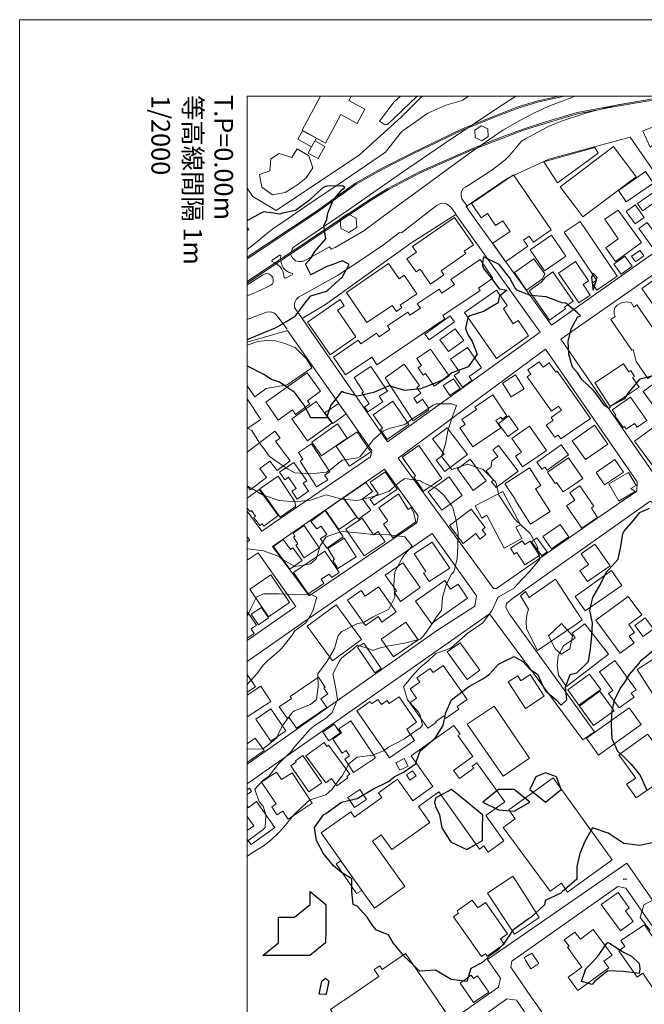
# Model space of a CAD drawing. Units: millimetres. Extents: x -166 to 1022, y -147 to 700.
# Drawn here: x -166 to -43, y 507 to 700 of the extents above; entities that cross this region are included whole.
import ezdxf

# ---------------------------------------------------------------- set-up
doc = ezdxf.new("R2010")
doc.units = ezdxf.units.MM
doc.layers.get('0').update_dxf_attribs({"lineweight": 0})
for name, color, linetype, lineweight in [('015道路縁(真幅道路)', 7, 'Continuous', 13), ('018道路縁(庭園路等)', 7, 'Continuous', 13), ('019道路縁(トンネル)', 7, 'Continuous', 13), ('020道路構成線(歩道)', 7, 'Continuous', 13), ('022道路構成線(分離帯)', 7, 'Continuous', 13), ('024建物外周(普通建物)', 11, 'Continuous', 18), ('025建物外周(堅ろう建物)', 11, 'Continuous', 18), ('026建物外周(普通無壁舎)', 11, 'Continuous', 18), ('043水涯線(河川)', 7, 'Continuous', 13), ('等高線_31', 8, 'Continuous', 9), ('等高線_32', 8, 'Continuous', 9), ('等高線_33', 8, 'Continuous', 9), ('等高線_34', 8, 'Continuous', 9), ('等高線_35', 13, 'Continuous', 30)]:
    doc.layers.add(name, color=color, linetype=linetype, lineweight=lineweight)
doc.styles.get("Standard").update_dxf_attribs({"font": 'MS UI Gothic.ttf'})

msp = doc.modelspace()

# ---------------------------------------------------------------- linework, layer by layer
at = {"linetype": 'Continuous'}
for points in [[(-165.75, 700.07), (428.25, 700.07), (428.25, -146.93), (-165.75, -146.93)], [(-121.02, -115.01), (1010.04, -115.01), (1010.04, 685.07), (-121.02, 685.07)]]:
    msp.add_lwpolyline(points, close=True, dxfattribs=at)
at = {"layer": '015道路縁(真幅道路)'}
for points in [[(-115.32, 662.56), (-98.97, 673.49), (-90.73, 681), (-86.68, 685.07)], [(-121.02, 658.61), (-120.72, 658.82)], [(-121.02, 603.51), (-118.19, 599.56), (-96.78, 614.19), (-96.53, 615.43), (-113.14, 639.01), (-121.02, 636.7)], [(-32.5, 554.79), (-19.69, 563.75), (-18.79, 565.59), (-28.55, 583.01), (-30.39, 583.43), (-38.83, 577.56), (-40.83, 580.52), (-32.09, 586.59), (-31.43, 588.57), (-40.6, 604.75), (-41.82, 605.46), (-68.96, 586.28), (-70.07, 585.34), (-70.19, 584.58), (-69.49, 583.3), (-52.78, 560.14), (-55.11, 558.56), (-73.4, 583.35), (-121.02, 549.96)], [(-121.02, 553.83), (-83.65, 580.13), (-76.32, 584.87), (-75.95, 586.85), (-84.71, 599.11), (-110.38, 581.45), (-121.02, 573.95)], [(-121.02, 597.46), (-120.55, 597.79), (-121.02, 598.45)], [(-121.02, 578.1), (-111.47, 584.76), (-118.91, 595.3), (-121.02, 593.85)], [(-75.42, 507.35), (-71.63, 510.01), (-71.26, 511.73), (-73.84, 515.42), (-46.46, 534.34), (-27.83, 507.58), (-27.58, 507.28)], [(-31.18, 507.29), (-46.65, 529.42), (-48.23, 529.77), (-69.05, 515.09), (-69.25, 513.9), (-66.01, 509.23), (-64.7, 507.33)], [(-121.02, 493.57), (-112.98, 482.17), (-111.53, 481.98), (-75.63, 507.2), (-75.42, 507.35)], [(-70.53, 507.34), (-70.74, 507.2), (-92.56, 491.61), (-92.83, 490.43), (-70.65, 458.9), (-69.3, 458.69), (-55.84, 468.01), (-55.6, 468.92), (-68.39, 487.93), (-66.69, 489.08), (-53.9, 470.06), (-53.15, 470.06), (-26.15, 489.35), (-21.76, 492.08), (-21.6, 493.58), (-31.07, 507.14), (-31.18, 507.29)], [(-68.03, 507.34), (-68.08, 507.41), (-70.05, 507.68), (-70.53, 507.34)], [(-64.7, 507.33), (-64.6, 507.19), (-59.01, 499.06), (-61.42, 497.47), (-67.93, 507.19), (-68.03, 507.34)]]:
    msp.add_lwpolyline(points, dxfattribs=at)
for points in [[(-43.28, 678.14), (-41.88, 674.99), (-34.77, 679.78), (-39.06, 679.39), (-41.62, 678.89)], [(-78.04, 663.36), (-75.68, 660.04), (-61.27, 640.07), (-33.66, 659.5), (-45.8, 676.97), (-61.79, 672.68), (-69.82, 668.94), (-76.14, 664.67)], [(-110.21, 641.36), (-93.44, 617.11), (-63.46, 638.65), (-80.04, 661.78), (-88.85, 656.16), (-105.63, 644.13)], [(-59.42, 637.29), (-41.31, 611.13), (-39.41, 610.89), (-12.92, 629.69), (-31.64, 656.71)], [(-91.35, 613.91), (-72.65, 588.29), (-72.06, 588.29), (-52.3, 602.08), (-44.45, 607.47), (-44.38, 609.26), (-62.45, 635.32)], [(-116.04, 596.57), (-108.84, 586.88), (-87.68, 601.23), (-87.47, 602.62), (-94.06, 611.78)]]:
    msp.add_lwpolyline(points, close=True, dxfattribs=at)
at = {"layer": '018道路縁(庭園路等)'}
for points in [[(-121.02, 666.94), (-119.9, 665.31), (-115.32, 662.56)], [(-120.72, 658.82), (-121.02, 659.25)]]:
    msp.add_lwpolyline(points, dxfattribs=at)
at = {"layer": '019道路縁(トンネル)'}
for points in [[(-59.8, 685.07), (-64.11, 684.07), (-68.04, 682.87), (-72.33, 681.2), (-78.91, 678.58), (-88.57, 673.93), (-94.9, 670.72), (-99.74, 667.96), (-107.71, 662.23), (-121.02, 653.4)], [(-58.68, 685.07), (-64.02, 683.84), (-67.96, 682.63), (-72.24, 680.97), (-78.81, 678.35), (-88.46, 673.7), (-94.79, 670.5), (-99.61, 667.75), (-107.57, 662.03), (-121.02, 653.1)], [(-32.57, 685.07), (-39.45, 684.61), (-48.73, 682.98), (-56.11, 681.59), (-62.32, 679.75), (-66.74, 678.36), (-70.82, 676.81), (-76.83, 674.47), (-87.05, 669.95), (-93.27, 666.7), (-97.01, 664.43), (-121.02, 648.33)], [(-121.02, 648.63), (-97.14, 664.64), (-93.39, 666.92), (-87.16, 670.18), (-76.92, 674.7), (-70.91, 677.04), (-66.82, 678.59), (-62.41, 679.98), (-56.17, 681.84), (-48.77, 683.22), (-39.48, 684.85), (-36.32, 685.07)]]:
    msp.add_lwpolyline(points, dxfattribs=at)
at = {"layer": '020道路構成線(歩道)'}
for points in [[(-121.02, 654.9), (-118.61, 656.84), (-117.17, 658.06), (-115.83, 659.11), (-113.01, 661), (-109.34, 663.55), (-103.19, 667.71), (-93.86, 674.06), (-90.7, 678.02), (-90.42, 678.28), (-85.54, 681.67), (-82.03, 683.26), (-78.81, 684.19), (-77.58, 685.07)], [(-77.77, 663.35), (-78.85, 664.9), (-78.99, 665.44), (-79.01, 666.02), (-78.85, 666.45), (-78.57, 666.88), (-78.15, 667.16), (-75.77, 668.7), (-72.97, 670.5), (-70.4, 672.45), (-69.4, 673.47), (-67.11, 676.17), (-66.34, 676.68), (-62.12, 678.93), (-59.99, 679.88), (-57.56, 680.71), (-56.66, 681), (-54.57, 681.69), (-48.2, 683.34), (-42.79, 684.28)], [(-110.19, 641.29), (-111.51, 643.15), (-111.71, 643.55), (-111.75, 643.86), (-111.76, 644.26), (-111.64, 644.71), (-111.41, 645.11), (-110.96, 645.52), (-103.29, 649.83), (-99.47, 652.28), (-94.26, 655.85), (-91.08, 658.26), (-90.74, 658.17), (-85.1, 662.59), (-83.76, 663.58), (-83.06, 663.94), (-82.42, 663.99), (-81.85, 663.86), (-81.11, 663.27), (-80.02, 661.95)], [(-121.02, 641.14), (-117.22, 642.6), (-116.46, 642.67), (-115.68, 642.4), (-115.03, 641.72), (-113.16, 639.24)]]:
    msp.add_lwpolyline(points, dxfattribs=at)
at = {"layer": '022道路構成線(分離帯)'}
for points in [[(-56.6, 685.07), (-56.66, 685.04), (-57.91, 684.54), (-61.46, 683.19), (-64.45, 681.86), (-67.44, 680.29), (-70.78, 678.33), (-77.45, 673.76), (-80.78, 671.35), (-86.48, 667.17), (-92.49, 662.77), (-98.13, 658.57), (-103.73, 655.31), (-104.52, 654.97), (-104.88, 655.41), (-109.34, 652.96), (-110.25, 652.57), (-110.9, 652.53), (-111.52, 652.7), (-111.97, 653.08), (-112.3, 653.57), (-112.44, 654.09), (-112.38, 654.5), (-112.21, 655.01), (-111.92, 655.36), (-110.93, 656.06), (-101.15, 662.71), (-90.5, 670.08), (-82.47, 675.6), (-78.09, 678.56), (-70.64, 683.5), (-68.26, 685.07)], [(-121.02, 645.79), (-119.84, 646.26), (-117.31, 647.46), (-116.4, 647.92), (-116.09, 648.16), (-115.95, 648.43), (-115.91, 649.01), (-116.01, 649.39), (-116.29, 649.76), (-116.58, 650.02), (-116.79, 650.11), (-117.17, 650.18), (-117.48, 650.12), (-118.02, 649.9), (-121.02, 647.96)]]:
    msp.add_lwpolyline(points, dxfattribs=at)
msp.add_lwpolyline([(-113.97, 650.51), (-114.23, 651.03), (-114.56, 651.51), (-115.14, 652.04), (-116.01, 652.49), (-116.19, 652.59), (-116.22, 652.72), (-116.14, 652.85), (-114.72, 653.81), (-114.51, 653.83), (-114.45, 653.72), (-114.47, 653.21), (-114.38, 652.37), (-114.16, 651.74), (-113.9, 651.27), (-113.48, 650.84), (-112.93, 650.48), (-112.16, 650.17), (-112.16, 650.07), (-112.2, 649.95), (-113.51, 649.28), (-113.59, 649.28), (-113.75, 649.36)], close=True, dxfattribs=at)
at = {"layer": '024建物外周(普通建物)'}
for points in [[(-100.63, 685.07), (-101.09, 684.21), (-97.93, 682.46), (-99.46, 679.69), (-102.61, 681.41), (-105.65, 675.83), (-110.26, 678.35), (-106.61, 685.07)], [(-56.66, 669.4), (-49.04, 675.12), (-44.61, 669.22), (-55.1, 661.34), (-56.66, 663.42)], [(-56.66, 663.42), (-59.53, 667.24), (-56.66, 669.4)], [(-56.66, 619.61), (-59.42, 617.71), (-59.94, 618.46), (-60.57, 618.02), (-62.26, 620.42), (-60.94, 621.35), (-61.33, 621.92), (-59.29, 623.35), (-59.84, 624.12), (-61.25, 623.13), (-66.01, 629.89), (-65.29, 630.4), (-65.91, 631.29), (-63.65, 632.87), (-62.91, 631.81), (-61.67, 632.68), (-60.38, 630.84), (-60.12, 631.02), (-56.66, 626.1)], [(-121.02, 625.58), (-118.33, 621.51), (-121.02, 619.72)], [(-56.66, 626.1), (-53.58, 621.73), (-56.66, 619.61)], [(-121.02, 606.06), (-118.66, 607.79), (-114.92, 602.69), (-117.78, 600.58), (-118.1, 601.05), (-118.58, 600.72), (-119.75, 602.27), (-119.39, 602.52), (-120.19, 603.64), (-120.51, 603.43), (-121.02, 604.12)], [(-121.02, 583.8), (-119.19, 581.14), (-120.27, 580.4), (-119.65, 579.47), (-121.02, 578.54)], [(-121.02, 571.42), (-119.4, 569.02), (-121.02, 567.92)], [(-121.02, 567.36), (-118.38, 569.1), (-116.41, 566.14), (-121.02, 563.09)], [(-121.02, 557.79), (-119.44, 558.9), (-117.73, 556.47), (-121.02, 554.15)], [(-121.02, 548.78), (-120.61, 549.07), (-120.16, 548.44), (-121.02, 547.83)], [(-121.02, 545.6), (-120.8, 545.28), (-121.02, 545.13)], [(-56.66, 515.82), (-58.12, 517.82), (-57.8, 518.04), (-58.72, 519.28), (-56.66, 520.81)], [(-56.66, 520.81), (-56.63, 520.83), (-55.57, 519.4), (-53.02, 521.3), (-49.32, 516.26), (-50.93, 515.08), (-49.97, 513.78), (-56.06, 509.33), (-56.66, 510.15)], [(-56.66, 512.89), (-55.26, 513.91), (-56.66, 515.82)], [(-56.66, 510.15), (-57.96, 511.94), (-56.66, 512.89)], [(-76.83, 507.35), (-79.19, 510.8), (-77, 512.32), (-76.59, 511.68), (-75.78, 512.25), (-73.58, 509), (-76, 507.35)], [(-76.73, 507.2), (-76.83, 507.35)], [(-76.22, 507.2), (-76.57, 506.96), (-76.73, 507.2)], [(-76, 507.35), (-76.22, 507.2)]]:
    msp.add_lwpolyline(points, dxfattribs=at)
for points in [[(-110.14, 678.26), (-107.45, 676.79), (-108.37, 675.11), (-111.06, 676.58)], [(-107.75, 676.24), (-105.8, 675.17), (-107.09, 672.8), (-109.05, 673.87), (-108.37, 675.11)], [(-118.62, 669.68), (-116.62, 670.37), (-116.4, 672.75), (-114.77, 673.78), (-112.28, 673.01), (-111.2, 674.72), (-108.94, 673.34), (-108.17, 670.97), (-109.44, 668.98), (-111.06, 667.7), (-113.58, 666.12), (-116.09, 665.65), (-118.13, 667.14)], [(-44.35, 663.95), (-39.8, 667.1), (-38.82, 665.65), (-43.36, 662.52)], [(-44.82, 663.67), (-43.05, 661.21), (-44.81, 659.95), (-46.58, 662.41)], [(-43.53, 656.31), (-48.69, 652.53), (-50.54, 655.25), (-48.14, 657), (-50.77, 660.86), (-48.16, 662.64)], [(-58.74, 658.3), (-55.59, 660.42), (-48.34, 649.67), (-52.31, 646.96), (-53.26, 648.33), (-52.42, 648.9), (-56.68, 655.23)], [(-44.09, 659.07), (-42.46, 660.21), (-39.71, 656.43), (-41.34, 655.27)], [(-58.4, 653.63), (-62.59, 650.72), (-65.45, 654.85), (-61.26, 657.76)], [(-43.83, 654.75), (-43.08, 653.66), (-44.75, 652.51), (-45.5, 653.59)], [(-68.54, 650.37), (-64.72, 653.07), (-62.55, 650.12), (-63, 649.16), (-66.13, 646.95)], [(-59.84, 650.29), (-56.54, 652.54), (-53.97, 648.77), (-55.03, 648.05), (-53.62, 645.96), (-55.88, 644.45), (-56.68, 645.64)], [(-109.19, 640.63), (-102.8, 645.07), (-101.97, 643.88), (-103.27, 643.01), (-99.66, 637.74), (-104.76, 634.24)], [(-39.48, 636.82), (-39.24, 636.98), (-36.77, 633.42), (-42.29, 629.59), (-44.59, 632.9), (-45.18, 635.3), (-45.43, 635.13), (-49.61, 641.15), (-48.75, 641.75), (-48.92, 642.27), (-48.93, 642.97), (-48.82, 643.45), (-48.36, 643.98), (-47.49, 644.45), (-46.47, 644.63), (-45.61, 644.49), (-45.07, 643.6), (-44.47, 644.02)], [(-85.28, 637.14), (-86.12, 638.3), (-81.15, 641.87), (-80.32, 640.71)], [(-83.18, 637.16), (-80.16, 639.33), (-78.49, 637.03), (-81.49, 634.85)], [(-87.69, 633.48), (-84.99, 635.35), (-81.37, 630.11), (-84.29, 628.09), (-85.98, 630.53), (-86.44, 630.21), (-87.44, 631.66), (-86.76, 632.13)], [(-81.07, 633.36), (-77.77, 635.67), (-74.98, 631.65), (-77.4, 629.96), (-76.89, 629.19), (-78.76, 627.87), (-80.39, 630.16), (-79.35, 630.9)], [(-117.4, 624.9), (-109.24, 630.71), (-106.62, 627.06), (-109.16, 625.2), (-108.7, 624.59), (-111.54, 622.53), (-112.15, 623.4), (-114.92, 621.4)], [(-100.01, 629.78), (-96.71, 631.94), (-93.5, 627.1), (-95.09, 626.08), (-94.37, 625.02), (-97.34, 623.05), (-98.01, 624.03), (-97.08, 624.62), (-98.49, 626.77), (-98.18, 626.97)], [(-49.68, 624.1), (-52.74, 628.69), (-47.1, 632.45), (-46.05, 630.87), (-45.66, 631.13), (-44.91, 629.99), (-45.3, 629.74), (-44.04, 627.86)], [(-79.21, 627.59), (-81.2, 626.26), (-82.5, 628.21), (-80.51, 629.54)], [(-112.29, 621.63), (-107.46, 625.08), (-104.39, 620.78), (-109.21, 617.33)], [(-96.28, 622.44), (-92.44, 625.09), (-89.26, 620.54), (-93.51, 617.56), (-94.85, 619.52), (-94.47, 619.83)], [(-45.73, 625.93), (-42.49, 621.32), (-44.38, 620), (-44.91, 620.76), (-46.54, 619.62), (-46.9, 620.14), (-47.18, 619.94), (-48.79, 622.23), (-48.57, 622.39), (-49.3, 623.44)], [(-105.76, 622.83), (-103.09, 624.69), (-101.61, 622.61), (-104.24, 620.71)], [(-67.77, 619.64), (-69.83, 618.19), (-71.66, 620.76), (-69.6, 622.22)], [(-108.34, 617.09), (-103.27, 620.64), (-101.37, 617.86), (-106.41, 614.4)], [(-103.56, 616.29), (-99.43, 619.08), (-96.76, 615.18), (-100.92, 612.37)], [(-84.64, 617.75), (-81.72, 619.91), (-77.76, 614.63), (-82.2, 611.31), (-83.88, 613.53), (-82.34, 614.68)], [(-69.03, 617.78), (-66.33, 619.67), (-65.57, 620.19), (-62.24, 615.41), (-66.93, 612.21), (-68.34, 614.29), (-67.15, 615.09)], [(-57.15, 617.35), (-56.62, 617.73), (-52.77, 620.43), (-50.17, 616.69), (-54.53, 613.63)], [(-110.95, 615.05), (-108.38, 616.72), (-104.81, 611.22), (-105.82, 610.58), (-105.2, 609.67), (-107.39, 608.26), (-110.66, 613.35), (-110.11, 613.74)], [(-90.56, 614.11), (-87.3, 616.41), (-82.81, 609.93), (-86.37, 607.46), (-88.3, 610.21), (-87.98, 610.42)], [(-67.81, 611.4), (-72.11, 608.13), (-73, 609.3), (-72.66, 609.57), (-74.08, 611.44), (-73.08, 612.2), (-72.94, 613.4), (-71.78, 614.28), (-72.77, 615.59), (-71.65, 616.44)], [(-64.12, 613.16), (-59.37, 616.53), (-57.91, 614.57), (-62.12, 611.54), (-62.55, 612.18), (-63.13, 611.77)], [(-79.72, 611.82), (-77.2, 613.7), (-74.06, 609.47), (-76.61, 607.59)], [(-62, 611.16), (-57.88, 614.01), (-55.07, 609.9), (-56.77, 608.74), (-58.94, 607.28), (-60.26, 609.16), (-60.55, 608.95)], [(-52.47, 611.11), (-48.79, 613.67), (-47.09, 611.17), (-50.81, 608.66)], [(-114.67, 611.14), (-111.86, 613.07), (-109.34, 609.44), (-110.02, 608.98), (-108.96, 607.41), (-111.21, 605.87), (-112.25, 607.42), (-111.43, 607.95), (-112.94, 610.17), (-113.65, 609.65)], [(-70.38, 608.9), (-65.56, 612), (-63.35, 608.55), (-64.36, 607.91), (-61.5, 603.44), (-65.34, 600.97), (-68.45, 605.81), (-68.41, 605.84)], [(-118.53, 607.92), (-114.97, 610.37), (-111.6, 605.26), (-111.57, 604.4), (-114.57, 602.35)], [(-96.87, 605.81), (-95.27, 606.91), (-96.86, 609.23), (-93.95, 611.23), (-91.6, 607.84), (-96.08, 604.7)], [(-85.45, 607.31), (-81.38, 610.24), (-78.78, 606.61), (-82.81, 603.68)], [(-102.11, 606.11), (-97.7, 609.16), (-96.4, 607.4), (-98.39, 605.93), (-96.74, 603.72), (-99.14, 601.97)], [(-76.22, 604.57), (-70.79, 607.4), (-67.33, 600.84), (-68.22, 600.35), (-67.07, 598.13), (-70.56, 596.27), (-73.95, 602.73), (-74.96, 602.15)], [(-58.3, 604.56), (-56.68, 605.68), (-57.67, 607.13), (-56.58, 607.87), (-55.64, 608.5), (-52.89, 604.49), (-53.41, 604.13), (-52.19, 602.29), (-55.28, 600.18)], [(-105.64, 603.72), (-102.19, 606.12), (-99.5, 602.35), (-103.05, 599.91)], [(-108.52, 601.5), (-105.72, 603.61), (-102.19, 598.46), (-105.4, 596.27), (-106.62, 598.07), (-105.38, 598.91), (-106.48, 600.57), (-107.34, 600.03)], [(-81.3, 600.72), (-77.03, 603.93), (-74.29, 600.27), (-74.86, 599.86), (-74.13, 598.9), (-75.31, 598.03), (-76.08, 599.09), (-78.6, 597.18)], [(-101.63, 599.99), (-98.46, 602.13), (-96.24, 598.86), (-95.29, 599.5), (-93.94, 597.5), (-98.05, 594.71)], [(-112.03, 599.18), (-109.84, 600.67), (-106.88, 596.33), (-109.83, 594.34), (-111.47, 596.83), (-111.08, 597.12), (-111.94, 598.41), (-111.67, 598.58)], [(-62.94, 598.51), (-59.53, 600.91), (-57.84, 598.49), (-61.27, 596.1)], [(-115.86, 596.54), (-113.95, 597.93), (-112.55, 595.95), (-112.04, 596.3), (-110.26, 593.83), (-112.69, 592.1)], [(-105.22, 596.16), (-101.96, 598.21), (-99.64, 594.52), (-103.22, 592.27), (-104.19, 593.82), (-103.87, 594.02)], [(-65.16, 597.47), (-64.11, 598.26), (-62.1, 595.52), (-63.16, 594.75)], [(-88.23, 595.13), (-84.67, 597.45), (-81.24, 592.29), (-85.25, 589.66), (-86.4, 591.4), (-85.96, 591.68)], [(-69.3, 596.22), (-67.01, 597.71), (-66.51, 596.94), (-65.41, 597.63), (-63.59, 594.77), (-66.46, 592.94), (-68.02, 595.42), (-68.59, 595.09)], [(-55.7, 591.8), (-53.97, 593.01), (-55.43, 595.14), (-52.71, 597.03), (-49.74, 592.78), (-54.19, 589.67)], [(-111.96, 591.44), (-105.76, 595.63), (-102.98, 591.46), (-104.42, 590.47), (-104.9, 591.16), (-106.51, 590.13), (-105.98, 589.31), (-109.05, 587.27)], [(-93.91, 590.95), (-90.45, 593.35), (-87.04, 588.5), (-90.91, 585.76), (-92.11, 587.51), (-91.69, 587.83)], [(-120.52, 588.21), (-116.42, 590.99), (-112.73, 585.56), (-116.82, 582.76)], [(-56.56, 586.73), (-49.48, 591.87), (-47.43, 588.93), (-54.62, 583.96)], [(-101.3, 586.03), (-98.62, 587.9), (-97.85, 586.8), (-95.22, 588.63), (-91.79, 583.7), (-94.57, 581.73), (-95.32, 582.82), (-97.81, 581.05)], [(-87.97, 585.82), (-82.23, 589.87), (-81.12, 588.16), (-79.56, 589.15), (-77.75, 586.41), (-84.83, 581.43)], [(-120.23, 583.26), (-118.26, 584.6), (-116.85, 582.54), (-118.81, 581.18)], [(-109.26, 580.92), (-103.54, 585.11), (-98.55, 578.28), (-104.27, 574.09)], [(-42.84, 582.54), (-41.2, 580.37), (-43.21, 578.86), (-44.84, 581.03)], [(-94.68, 578.36), (-89.89, 581.71), (-87.47, 578.25), (-92.26, 574.9)], [(-75.31, 572.28), (-77.8, 570.47), (-81.71, 575.85), (-79.22, 577.67)], [(-38.21, 576.32), (-34.57, 570.67), (-35.08, 570.34), (-33.13, 567.32), (-38.81, 563.66), (-44.43, 572.38), (-38.26, 576.35)], [(-77.81, 566.52), (-79.79, 565.12), (-79.43, 564.62), (-82.07, 562.76), (-82.43, 563.27), (-84.02, 562.15), (-83.91, 561.99), (-85.52, 560.85), (-89.06, 565.87), (-87.75, 566.79), (-89.02, 568.58), (-87.09, 569.94), (-87.68, 570.77), (-85.09, 572.6), (-84.52, 571.8), (-82.53, 573.21)], [(-106.55, 566.67), (-105.38, 564.95), (-111.36, 560.86), (-112.85, 563.05), (-113.2, 562.82), (-114.75, 565.1), (-112.34, 566.73), (-112.6, 567.11), (-107.02, 570.88), (-105.71, 568.95), (-105.99, 568.76), (-105.19, 567.6)], [(-69.76, 569.98), (-67.88, 571.15), (-67.29, 570.18), (-65.4, 571.4), (-62.68, 567.16), (-66.38, 564.77)], [(-54.36, 558.88), (-45.99, 564.85), (-43.65, 561.57), (-52.01, 555.59)], [(-119.36, 562.65), (-116.41, 564.68), (-113.45, 560.37), (-116.4, 558.34)], [(-104.23, 558.74), (-102.49, 559.94), (-103.04, 560.77), (-100.68, 562.34), (-95.83, 555.04), (-100.13, 552.19), (-101.86, 554.8), (-100.95, 555.43), (-101.62, 556.49), (-102.38, 555.99)], [(-109.51, 555.43), (-105.93, 558.07), (-105.36, 557.29), (-105.05, 557.52), (-100.85, 551.83), (-101.45, 551.39), (-101.27, 551.14), (-103.42, 549.56), (-104.46, 550.97), (-105.6, 550.13)], [(-112.48, 553.48), (-111.39, 554.23), (-111.57, 554.49), (-110.12, 555.5), (-106.4, 550.13), (-108.93, 548.37)], [(-91.8, 554.06), (-90.18, 554.89), (-89.43, 553.44), (-91.05, 552.6)], [(-118.2, 550.28), (-115.26, 552.22), (-114.3, 550.79), (-112.23, 552.13), (-108.25, 546.11), (-113, 542.99), (-114.06, 544.59), (-115.21, 543.84), (-116.22, 545.42), (-115.36, 545.99)], [(-89.74, 551.68), (-88.53, 552.47), (-87.85, 551.48), (-89.08, 550.66)], [(-101.27, 547.24), (-98.89, 548.8), (-97.61, 546.83), (-99.97, 545.28)], [(-51.46, 526.23), (-48.16, 528.6), (-45.96, 525.55), (-46.69, 525), (-45.18, 522.9), (-47.69, 521.05)], [(-80.49, 523.84), (-79.5, 524.56), (-79.81, 524.99), (-76.8, 527.1), (-75.71, 525.55), (-74.2, 526.62), (-69.89, 520.46), (-71.29, 519.5), (-70.52, 518.44), (-73.86, 516.07), (-74.2, 516.56), (-75.02, 516.03)], [(-66.35, 515.32), (-66.64, 515.79), (-66.35, 515.96), (-65.09, 516.69), (-63.72, 514.61), (-65.29, 513.6)]]:
    msp.add_lwpolyline(points, close=True, dxfattribs=at)
at = {"layer": '025建物外周(堅ろう建物)'}
for points in [[(-87.67, 685.07), (-93.44, 679.49), (-94.05, 679.49), (-95.02, 680.11), (-92.15, 683.92), (-90.94, 685.07)], [(-121.02, 636.14), (-118.93, 636.86), (-117.11, 637.02), (-115.49, 636.96), (-113.67, 636.48), (-111.64, 635.65), (-109.4, 633.46), (-108.36, 631.69), (-113.18, 628.36), (-117.34, 627.6), (-119.51, 625.97), (-121.02, 628.15)], [(-121.02, 615.11), (-115.61, 619.22), (-114.59, 617.88), (-115.47, 617.23), (-112.61, 613.41), (-115.16, 611.48), (-116.6, 613.36), (-118.54, 611.88), (-117.22, 610.13), (-120.43, 607.73), (-121.02, 608.5)], [(-56.66, 581.1), (-63.99, 576.11), (-66.15, 580.42), (-66.19, 581.84), (-66.1, 583.06), (-65.74, 584.26), (-67.34, 586.85), (-66.32, 587.72), (-65.6, 586.52), (-60.44, 590.13), (-56.66, 584.35)], [(-56.66, 584.35), (-55.21, 582.17), (-56.66, 581.1)], [(-121.02, 545.13), (-120.8, 545.28), (-119.2, 546.44), (-115.58, 541.33), (-120.29, 538), (-121.02, 539.03)], [(-121.02, 540.8), (-119.73, 541.71), (-121.02, 543.53)], [(-102.08, 507.39), (-95.19, 512.12), (-96.1, 513.45), (-94.98, 514.2), (-94.49, 513.47), (-89.96, 516.59), (-83.6, 507.36)], [(-83.5, 507.21), (-81.27, 503.98), (-88.82, 498.81), (-89.93, 500.41), (-97.53, 495.18), (-104.68, 505.6), (-102.3, 507.24)], [(-102.3, 507.24), (-102.08, 507.39)], [(-83.6, 507.36), (-83.5, 507.21)]]:
    msp.add_lwpolyline(points, dxfattribs=at)
for points in [[(-74.91, 676.26), (-76.25, 676.89), (-76.33, 678.38), (-75.05, 679.22), (-73.78, 678.61), (-73.67, 677.14)], [(-62.73, 672.14), (-52.72, 674.95), (-52.05, 673.86), (-56.75, 670.42), (-60.05, 668.03)], [(-61.29, 658.79), (-64.81, 656.39), (-65.6, 657.55), (-66.72, 656.78), (-65.87, 655.54), (-70.28, 652.52), (-72.77, 656.16), (-69.35, 658.47), (-70.79, 660.58), (-72.24, 659.6), (-73.84, 661.97), (-75.08, 661.12), (-76.98, 663.95), (-68.74, 669.61)], [(-41.2, 667.93), (-46.54, 664.29), (-48.07, 666.54), (-42.78, 670.25)], [(-99.6, 661.06), (-99.51, 659.23), (-101.04, 658.24), (-102.65, 659.07), (-102.79, 660.93), (-101.29, 661.91)], [(-89.65, 653.1), (-87.74, 654.39), (-88.53, 655.51), (-80.3, 661.21), (-76.6, 655.83), (-78.39, 654.58), (-78.06, 654.12), (-82.93, 650.74), (-82.38, 649.96), (-85, 648.13), (-87.06, 651.05), (-87.85, 650.5)], [(-43.52, 647.28), (-32.29, 655.16), (-23.81, 643.02), (-27.93, 640.13), (-29.7, 642.61), (-32.06, 640.99), (-30.26, 638.71), (-35.14, 635.34)], [(-104.07, 633.79), (-99.2, 637.12), (-98.71, 636.38), (-95.6, 638.5), (-95.13, 637.78), (-93, 639.23), (-93.48, 639.89), (-89.47, 642.6), (-89.1, 642), (-87.01, 643.38), (-87.61, 644.23), (-83.3, 647.14), (-82.79, 646.33), (-80.33, 648.01), (-81.01, 649.03), (-75.24, 652.94), (-72.75, 649.28), (-75.6, 647.34), (-75.29, 646.88), (-82.62, 641.93), (-82.18, 641.3), (-95.56, 632.26), (-96.57, 633.75), (-101.72, 630.28)], [(-101.55, 646.47), (-93.24, 652.18), (-91.19, 649.18), (-90.22, 649.88), (-87.71, 646.2), (-90.96, 643.99), (-90.66, 643.5), (-91.73, 642.76), (-92.54, 643.94), (-97.5, 640.56)], [(-65.64, 646.82), (-63.25, 648.48), (-62.53, 649.28), (-62.6, 649.38), (-61, 650.5), (-57.01, 644.76), (-58.71, 643.59), (-58.46, 643.23), (-61.62, 641.03)], [(-78.32, 642.54), (-72.02, 646.9), (-69.95, 643.92), (-70.7, 643.23), (-68.8, 640.31), (-67.79, 641), (-66.34, 638.84), (-65.73, 637.94), (-72.05, 633.51)], [(-44.9, 617.25), (-39.15, 621.44), (-43.25, 627.04), (-35.23, 632.88), (-31.13, 627.26), (-32.25, 626.43), (-31.77, 625.79), (-34.67, 623.68), (-30.99, 618.63), (-32.39, 617.61), (-31.73, 616.7), (-33.27, 615.54), (-33.96, 616.45), (-35.68, 615.22), (-35.01, 614.3), (-39.08, 611.33), (-39.79, 612.34), (-40.77, 611.6)], [(-93.94, 629.69), (-90.21, 632.41), (-87.15, 628.18), (-87.69, 627.77), (-86.91, 626.68), (-88.3, 625.69), (-87.62, 624.75), (-86.57, 625.51), (-85.32, 623.68), (-85.42, 623.37), (-88.42, 621.27)], [(-79.24, 619.88), (-78.2, 620.56), (-78.87, 621.5), (-75.96, 623.49), (-76.29, 623.97), (-72.77, 626.34), (-69.99, 622.23), (-70.94, 621.58), (-71.2, 621.95), (-72.17, 621.3), (-71.19, 619.86), (-76.7, 616.13)], [(-46.13, 611.13), (-44.61, 608.55), (-45.64, 607.95), (-44.81, 607.37), (-48, 605.49), (-49.99, 608.85)], [(-95.15, 604.19), (-91.33, 606.89), (-89.38, 603.86), (-88.86, 604.21), (-88.33, 603.31), (-87.91, 601.43), (-92.45, 598.24), (-94.26, 600.95), (-93.37, 601.64)], [(-43.51, 583.11), (-46.07, 581.23), (-44.94, 579.69), (-45.97, 578.94), (-45.01, 577.62), (-47.77, 575.6), (-52.51, 582.09), (-46.16, 586.73)], [(-60.11, 573.13), (-59.91, 575.06), (-59.37, 576.2), (-58.85, 577.03), (-56.6, 578.65), (-57.17, 579.51), (-54.67, 581.39), (-50.06, 575.39), (-58.32, 569.06), (-59.84, 571.26)], [(-51.83, 571.92), (-48.77, 574.15), (-44.63, 568.44), (-45.59, 567.78), (-45, 566.98), (-47.94, 564.85), (-50.01, 567.7), (-49.2, 568.26)], [(-58.04, 568.39), (-53.75, 571.49), (-51.57, 568.47), (-55.86, 565.37)], [(-99.47, 564.31), (-96.88, 566.09), (-96.6, 565.66), (-95.36, 566.53), (-94.62, 565.51), (-93.52, 566.28), (-93.11, 565.69), (-91.15, 567.06), (-87.74, 562.06), (-89.7, 560.71), (-88.13, 558.43), (-93.09, 555.02)], [(-55.77, 565.23), (-51.71, 568.16), (-48.92, 564.3), (-52.98, 561.37)], [(-98.51, 529.01), (-106.53, 540.29), (-100.68, 544.44), (-99.95, 543.41), (-94.56, 547.24), (-95.22, 548.17), (-91.47, 550.84), (-88.48, 546.63), (-84.55, 549.43), (-88.83, 555.46), (-80.42, 561.43), (-79.2, 559.72), (-79.63, 559.42), (-76.7, 555.29), (-80.49, 552.59), (-79.34, 550.97), (-76.5, 552.99), (-76.8, 553.42), (-75.9, 554.06), (-70.44, 546.39), (-74.16, 543.75), (-70.58, 538.71), (-73.66, 536.53), (-74.52, 537.74), (-75.39, 537.13), (-83.35, 548.34), (-87.4, 545.46), (-85.18, 542.35), (-92.63, 537.05), (-94.68, 539.93), (-96.41, 538.7), (-90.05, 529.76), (-96.03, 525.51)], [(-47.99, 555.66), (-42.36, 559.73), (-41.49, 558.52), (-40.2, 559.41), (-38.78, 557.48), (-37.81, 558.15), (-36.21, 555.69), (-38.39, 554.13), (-38.63, 553.39), (-39.23, 552.72), (-40.14, 552.33), (-40.92, 552.29), (-39.74, 550.54), (-44.58, 547.18), (-46.47, 549.87), (-44.7, 551.08)], [(-70.74, 541.33), (-68.37, 543.05), (-69.64, 544.8), (-60.89, 551.11), (-49.3, 535.02), (-56.64, 529.7), (-58.07, 528.67), (-59.28, 530.4), (-61.49, 528.83)], [(-66.35, 521.85), (-68.49, 520.41), (-73.79, 528.46), (-68.82, 531.82), (-66.35, 527.93), (-63.66, 523.67)], [(-48, 517.16), (-46.83, 517.99), (-47.6, 519.15), (-42.99, 522.27), (-36.34, 512.54), (-41.02, 509.36), (-43.3, 512.72), (-44.42, 511.94)]]:
    msp.add_lwpolyline(points, close=True, dxfattribs=at)
at = {"layer": '026建物外周(普通無壁舎)'}
for points in [[(-48.96, 652.05), (-46.81, 653.59), (-45.38, 651.61), (-47.55, 650.06)], [(-68.3, 630.28), (-66.59, 627.57), (-69.17, 625.94), (-70.88, 628.64)], [(-99.35, 576.77), (-98.11, 577.59), (-94.74, 572.61), (-95.96, 571.77)], [(-106.19, 560.07), (-103.96, 561.63), (-102.79, 559.97), (-105.02, 558.4)], [(-98.51, 529.01), (-99.58, 528.37), (-103.55, 534.21), (-102.61, 534.78)]]:
    msp.add_lwpolyline(points, close=True, dxfattribs=at)
at = {"layer": '043水涯線(河川)'}
msp.add_lwpolyline([(-77.83, 561.66), (-72.5, 565.19), (-65.58, 555), (-70.72, 551.47)], close=True, dxfattribs=at)
at = {"layer": '等高線_31', "elevation": 15.5}
msp.add_lwpolyline([(-121.02, 569.47), (-120.95, 569.52), (-119.16, 571.54), (-117.87, 573.28), (-117.09, 574.06), (-114.78, 576.06), (-114.2, 576.57), (-112.29, 579.08), (-111.69, 580.02), (-109.49, 581.59), (-108.61, 583.03), (-108.09, 584.1), (-107.37, 586.62), (-108.6, 587.22), (-111.68, 587.15), (-114.76, 587.3), (-117.85, 587.28), (-119.2, 586.63), (-120.43, 584.12), (-120.93, 583.12), (-121.02, 582.81)], dxfattribs=at)
at = {"layer": '等高線_32', "elevation": 16}
msp.add_lwpolyline([(-121.02, 556.7), (-120.97, 556.72), (-117.89, 556.79), (-115.19, 558.96), (-114.8, 559.97), (-114.02, 561.48), (-112.12, 563.99), (-111.72, 564.31), (-108.63, 565.5), (-107.41, 566.5), (-107.12, 569.01), (-107.19, 571.53), (-105.54, 573.75), (-105.34, 574.04), (-103.9, 576.55), (-103.18, 579.07), (-102.45, 579.88), (-99.36, 581.45), (-98.34, 581.57), (-96.28, 582.73), (-93.58, 584.08), (-93.2, 584.26), (-92.01, 586.59), (-92.23, 589.11), (-92.01, 591.62), (-90.65, 594.14), (-90.1, 595.02), (-88.61, 596.65), (-90.09, 598.47), (-93.17, 598.89), (-96.26, 598.92), (-98.72, 599.18), (-99.34, 599.25), (-102.42, 599.49), (-103.51, 599.19), (-105.5, 598.46), (-106.73, 596.68), (-107.47, 594.16), (-108.59, 593.16), (-111.67, 592.66), (-114.31, 594.17), (-114.75, 594.62), (-117.83, 595.72), (-120.91, 596.12), (-121.02, 596.1)], dxfattribs=at)
at = {"layer": '等高線_33', "elevation": 16.5}
msp.add_lwpolyline([(-121.02, 538.67), (-121, 538.68), (-120.69, 538.85), (-117.91, 540.98), (-117.53, 541.36), (-117.38, 543.88), (-117.91, 545.55), (-118.68, 546.39), (-119.53, 548.91), (-117.9, 550.68), (-116.78, 551.42), (-114.81, 553.93), (-114.81, 553.93), (-112.27, 556.44), (-111.73, 557.24), (-110.18, 558.96), (-108.64, 560.67), (-107.66, 561.47), (-105.55, 562.83), (-104.34, 563.98), (-103.3, 566.49), (-103.7, 569.01), (-104.22, 571.52), (-102.88, 574.04), (-102.46, 574.69), (-100.1, 576.55), (-99.37, 577.17), (-97.27, 576.54), (-96.29, 576.11), (-95.39, 576.54), (-93.21, 577.07), (-90.12, 577.55), (-87.04, 578.35), (-86.37, 579.04), (-84.53, 581.55), (-83.95, 582.54), (-82.88, 584.07), (-82.67, 586.58), (-81.91, 589.09), (-80.86, 591.11), (-80.43, 591.61), (-79.79, 594.12), (-79.64, 596.64), (-79.58, 599.15), (-79.96, 601.67), (-80.62, 604.18), (-80.84, 604.53), (-82.48, 606.7), (-83.92, 607.96), (-86.63, 609.22), (-87, 609.46), (-90.08, 609.91), (-91.11, 609.23), (-93.16, 607.46), (-95.09, 606.72), (-96.25, 606.39), (-99.33, 605.61), (-102.41, 605.89), (-105.49, 606.73), (-108.57, 605.68), (-111.66, 605.32), (-114.74, 605.58), (-117.82, 606.67), (-118, 606.75), (-120.9, 608.43), (-121.02, 608.5)], dxfattribs=at)
at = {"layer": '等高線_34', "elevation": 17}
for points in [[(-121.02, 535.75), (-121, 535.76), (-120.18, 536.34), (-117.92, 537.72), (-116.41, 538.85), (-114.83, 540.38), (-113.89, 541.36), (-111.86, 543.87), (-111.74, 543.98), (-109.17, 546.38), (-108.66, 546.77), (-105.58, 547.77), (-104.36, 548.89), (-102.49, 551.36), (-102.45, 551.4), (-100.97, 553.91), (-99.4, 555.17), (-96.32, 555.59), (-94.23, 556.42), (-93.24, 557.16), (-90.15, 558.78), (-89.98, 558.93), (-87.07, 560.93), (-86.59, 561.44), (-87.06, 563.36), (-87.34, 563.95), (-89.56, 566.47), (-90.14, 568.4), (-90.33, 568.99), (-90.14, 569.23), (-88.32, 571.5), (-87.05, 572.78), (-85.57, 574.01), (-83.96, 575.55), (-81.2, 576.52), (-80.88, 576.72), (-78.25, 579.03), (-77.79, 579.47), (-74.71, 581.54), (-74.71, 581.54), (-72.91, 584.05), (-71.81, 586.56), (-71.62, 586.71), (-68.54, 588.45), (-67.96, 589.07), (-65.63, 591.59), (-65.45, 591.81), (-63.52, 594.1), (-64.04, 596.61), (-65.44, 599.13), (-65.44, 599.13), (-68.21, 601.65), (-68.52, 602.01), (-69.94, 604.17), (-71.59, 606.68), (-71.59, 606.68), (-72.2, 609.2), (-74.67, 611.72), (-74.67, 611.72), (-77.75, 612.73), (-80.62, 611.73), (-80.83, 611.68), (-80.92, 611.73), (-82.86, 614.25), (-82.04, 616.76), (-81.59, 619.27), (-80.81, 621.79), (-80.81, 621.79), (-79.93, 624.3), (-80.81, 624.59), (-83.89, 624.6), (-84.49, 624.31), (-86.98, 622.65), (-88.42, 621.8), (-90.06, 620.51), (-93.14, 619.75), (-94.28, 619.29), (-96.23, 617.62), (-96.79, 616.78), (-98.85, 614.27), (-99.32, 613.96), (-102.4, 613.5), (-104.57, 611.76), (-105.48, 611.19), (-108.57, 610.87), (-111.65, 611.04), (-113, 611.77), (-114.73, 612.95), (-116.7, 614.3), (-117.8, 615.81), (-118.57, 616.81), (-120.15, 619.33), (-120.88, 619.72), (-121.02, 619.73)], [(-40.89, 527.37), (-43.12, 526.16), (-43.84, 523.65), (-41.87, 521.13)]]:
    msp.add_lwpolyline(points, dxfattribs=at)
for points in [[(-59.3, 581.45), (-61.83, 579.01), (-60.52, 576.49), (-59.31, 575.43), (-57.64, 576.48), (-57.13, 579)], [(-47.05, 531.3), (-47.15, 531.2), (-47.05, 531.14), (-46.43, 531.2)]]:
    msp.add_lwpolyline(points, close=True, dxfattribs=at)
at = {"layer": '等高線_35', "elevation": 17.5}
for points in [[(-121.02, 637.25), (-120.85, 637.31), (-117.77, 638.61), (-115.61, 639.44), (-114.69, 639.98), (-111.6, 641.8), (-111.5, 641.95), (-109.67, 644.46), (-108.51, 645.83), (-105.43, 646.76), (-105.14, 646.97), (-102.35, 649.48), (-102.35, 649.48), (-101.02, 652), (-102.34, 652.68), (-104.19, 652), (-105.42, 651.58), (-108.51, 649.91), (-109.61, 652.01), (-108.5, 653.27), (-107.77, 654.52), (-105.59, 657.03), (-105.96, 659.55), (-105.41, 660.81), (-105.22, 662.06), (-104.14, 664.58), (-102.32, 666.8), (-101.83, 667.09), (-102.32, 667.42), (-105.4, 667.36), (-106.08, 667.09), (-108.49, 664.93), (-108.82, 664.58), (-111.57, 662.61), (-114.09, 662.08), (-114.65, 661.84), (-115.89, 662.08), (-117.74, 662.33), (-118.35, 662.08), (-120.82, 660.71), (-121.02, 660.56)], [(-40.74, 630.22), (-43.82, 629.44), (-43.99, 629.28), (-46.19, 626.77), (-46.91, 625.58), (-49.48, 624.26), (-49.99, 623.67), (-50.82, 624.26), (-52.57, 626.78), (-53.07, 627.28), (-55.19, 629.29), (-56.15, 630.71), (-57.13, 631.81), (-57.84, 634.33), (-57.94, 636.84), (-57.4, 639.36), (-56.13, 641.62), (-55.51, 641.87), (-56.13, 642.5), (-58.44, 644.39), (-59.21, 644.45), (-62.29, 645.65), (-65.37, 645.88), (-68.07, 646.92), (-68.45, 647.42), (-69.47, 649.44), (-71.52, 651.95), (-71.52, 651.95), (-74.6, 653.47), (-74.86, 651.96), (-74.61, 651.2), (-73.17, 649.44), (-71.53, 647.2), (-69.99, 646.92), (-71.53, 645.67), (-71.74, 644.41), (-74.62, 642.74), (-77.32, 641.9), (-77.7, 641.54), (-78.15, 639.39), (-77.71, 638.23), (-76.81, 636.87), (-75.83, 634.36), (-77.64, 631.84), (-77.72, 631.8), (-80.8, 630.66), (-82.54, 629.34), (-83.89, 628.75), (-86.97, 627.55), (-90.05, 627.19), (-93.13, 628.14), (-96.22, 626.84), (-96.22, 626.84), (-99.3, 626.08), (-102.1, 626.85), (-102.38, 627), (-102.66, 626.85), (-104.58, 624.34), (-105.47, 621.82), (-105.47, 621.82), (-108.55, 621.83), (-108.55, 621.83), (-109.83, 624.35), (-111.62, 626.7), (-111.81, 626.86), (-114.7, 628.88), (-116.24, 629.38), (-117.78, 630.39), (-120.86, 631.91), (-120.86, 631.91), (-121.02, 632.02)], [(-40.87, 538.48), (-43.96, 537.83), (-47.04, 538.19), (-47.81, 538.75), (-50.12, 540.26), (-53.2, 541.27), (-54.6, 538.76), (-55.67, 536.24), (-56.29, 533.73), (-56.29, 531.21), (-56.29, 531.21), (-59.16, 528.7), (-59.38, 528.45), (-62.46, 527.03), (-62.59, 526.19), (-65.29, 523.68), (-65.55, 523.52), (-68.63, 521.31), (-68.86, 521.17), (-70.51, 518.66), (-71.72, 517.34), (-73.43, 516.15), (-74.81, 514.81), (-77.08, 513.64), (-77.89, 511.13), (-77.89, 511.13), (-77.89, 511.13), (-80.97, 511.51), (-84.05, 513.35), (-87.14, 513.11), (-87.71, 513.65), (-90.21, 516.06), (-90.28, 516.17), (-92.33, 518.69), (-93.29, 520.26), (-95.6, 521.21), (-96.37, 522.05), (-97.49, 523.73), (-99.44, 525.93), (-100.21, 526.25), (-100.47, 528.76), (-100.46, 531.28), (-102.52, 532.54), (-104.06, 533.8), (-105.59, 535.69), (-106.11, 536.32), (-107.44, 538.83), (-107.79, 541.35), (-106.03, 543.86), (-105.58, 544.1), (-102.5, 546.37), (-102.5, 546.37), (-99.41, 547.05), (-96.33, 548.88), (-96.33, 548.88), (-93.25, 550.38), (-92.01, 551.38), (-90.16, 552.33), (-87.96, 553.89), (-87.07, 556.41), (-87.07, 556.41), (-84.11, 558.92), (-83.99, 559.08), (-82.52, 561.43), (-82, 563.95), (-80.9, 566.46), (-80.9, 566.46), (-77.81, 568.82), (-77.58, 568.97), (-74.73, 570.54), (-73.42, 571.48), (-71.64, 573.46), (-70.61, 573.99), (-68.56, 574.97), (-66.86, 573.98), (-65.48, 572.49), (-64.02, 571.46), (-62.8, 568.95), (-62.4, 568.23), (-60.35, 566.43), (-59.32, 565.38), (-58.22, 566.43), (-58.51, 568.94), (-57.55, 571.45), (-56.23, 571.77), (-53.96, 573.96), (-53.59, 576.48), (-53.31, 578.99), (-53.19, 581.51), (-53.73, 584.02), (-53.13, 586.54), (-53.13, 586.54), (-51.66, 589.05), (-50.45, 591.56), (-50.04, 591.97), (-48.13, 594.08), (-47.64, 596.59), (-47.2, 599.1), (-46.95, 599.57), (-45.21, 601.62), (-43.86, 603.26), (-42.01, 604.13)], [(-40.82, 576.46), (-43.8, 573.95), (-43.9, 573.86), (-45.96, 571.44), (-46.99, 569.8), (-47.61, 568.93), (-48.91, 566.41), (-49.47, 563.9), (-49.5, 561.38), (-49.37, 558.87), (-48.24, 556.35), (-47.01, 555.27), (-45.56, 553.83), (-43.94, 551.77), (-43.66, 551.31), (-42.57, 548.8)]]:
    msp.add_lwpolyline(points, dxfattribs=at)
for points in [[(-53.04, 650.25), (-53.36, 649.41), (-53.04, 646.9), (-52.29, 649.41)], [(-62.43, 552.13), (-64.35, 551.34), (-65.51, 548.83), (-62.43, 546.31), (-59.35, 548.82), (-60.23, 551.34)], [(-77.84, 546.33), (-77.84, 546.33), (-80.92, 548.85), (-84, 547.18), (-84.23, 546.34), (-84.01, 545.51), (-83.24, 543.83), (-82.78, 541.31), (-81.22, 538.79), (-80.94, 538.5), (-77.86, 537.03), (-74.77, 538.79), (-74.77, 541.3), (-74.76, 543.81)], [(-68.59, 548.84), (-71.68, 548.84), (-74.76, 546.33), (-71.68, 544.82), (-68.6, 544.56), (-65.52, 546.32)], [(-105.62, 518.71), (-108.7, 516.2), (-108.7, 516.2), (-111.79, 516.2), (-114.87, 516.21), (-117.95, 516.21), (-117.95, 516.21), (-117.95, 516.21), (-114.86, 518.72), (-114.86, 521.24), (-114.86, 523.75), (-114.86, 523.75), (-111.77, 523.75), (-108.69, 526.26), (-108.69, 528.77), (-108.69, 528.77), (-108.69, 528.77), (-105.61, 526.25), (-105.61, 526.25), (-105.61, 523.74), (-105.61, 521.22), (-105.62, 518.71)], [(-121.02, 521.25), (-121.02, 521.25), (-121.02, 521.25), (-121.02, 521.25)], [(-43.99, 512.65), (-47.07, 513.08), (-50.16, 513.18), (-52.77, 511.09), (-53.24, 510.54), (-55.37, 511.09), (-54.47, 513.61), (-53.23, 514.86), (-52.08, 516.12), (-50.34, 518.63), (-50.15, 518.74), (-49.84, 518.63), (-47.07, 516.88), (-45.53, 516.11), (-43.99, 514.67), (-43.86, 513.59)], [(-105.63, 508.56), (-106.87, 508.65), (-106.34, 511.17), (-105.63, 511.75), (-105.01, 511.16), (-105.52, 508.65)]]:
    msp.add_lwpolyline(points, close=True, dxfattribs=at)

# ---------------------------------------------------------------- texts
for s, p in [('1/2000', (-139.86, 685.27)), ('等高線間隔 1m', (-133.55, 685.27)), ('T.P=0.00m', (-127.47, 685.27))]:
    msp.add_text(s, height=3.648, rotation=270).set_placement(p)

doc.saveas('drawing.dxf')
